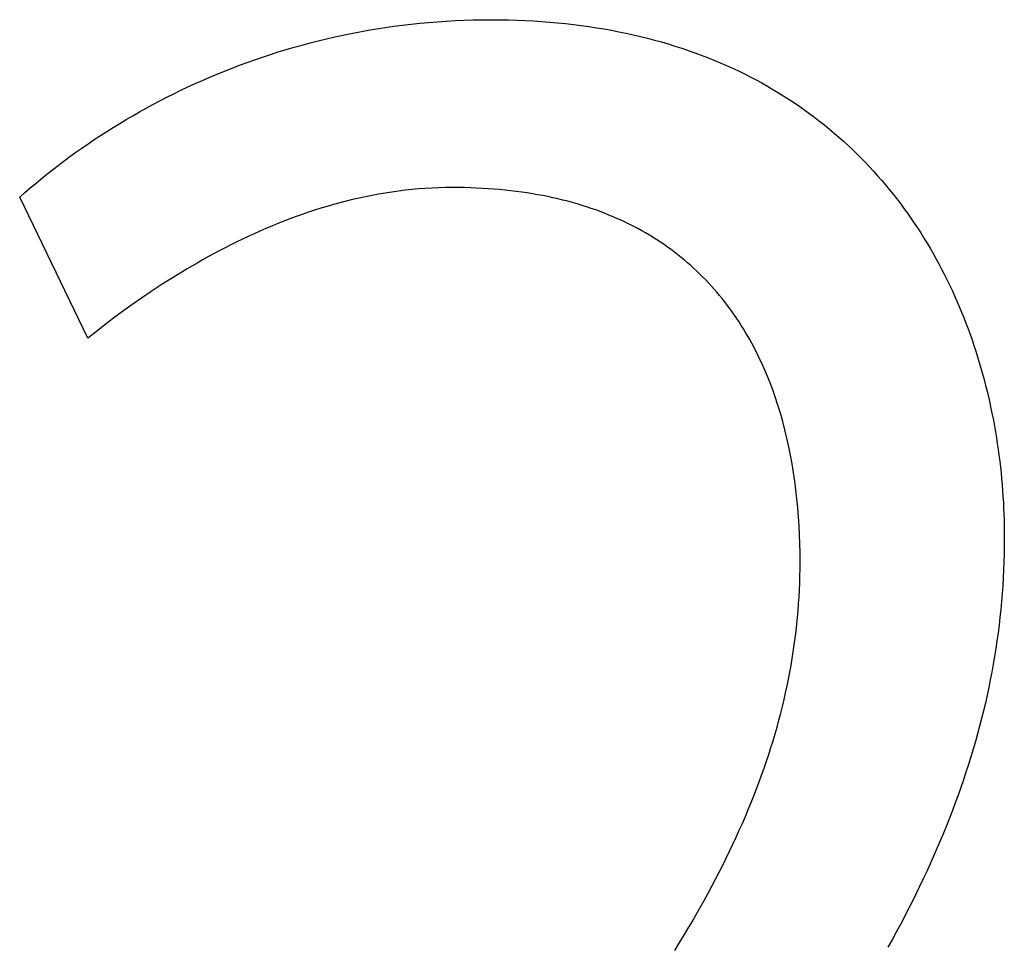
# Model space of a CAD drawing. Extents: x 20 to 2287, y 20 to 2136.
# Drawn here: x 22 to 61, y 2099 to 2136 of the extents above; entities that cross this region are included whole.
import ezdxf

# ---------------------------------------------------------------- set-up
doc = ezdxf.new("R2010")
doc.units = 0
doc.layers.get('0').update_dxf_attribs({"color": 3, "linetype": 'CONTINUOUS'})
doc.layers.add('CSLAYER3', color=3, linetype='CONTINUOUS')

# ---------------------------------------------------------------- blocks, each defined once
blk = doc.blocks.new('BLKF014')
at = {"layer": 'CSLAYER3', "color": 7, "linetype": 'CONTINUOUS'}
for p, q in [((35.823537, 2135.660542), (36.16184, 2135.717201)), ((36.16184, 2135.717201), (36.502134, 2135.769982)), ((36.502134, 2135.769982), (36.844398, 2135.818833)), ((36.844398, 2135.818833), (37.188609, 2135.863704)), ((37.188609, 2135.863704), (37.534744, 2135.904543)), ((37.534744, 2135.904543), (37.882783, 2135.9413)), ((37.882783, 2135.9413), (38.232702, 2135.973924)), ((38.232702, 2135.973924), (38.584479, 2136.002363)), ((38.584479, 2136.002363), (38.938093, 2136.026567)), ((38.938093, 2136.026567), (39.293521, 2136.046485)), ((39.293521, 2136.046485), (39.65074, 2136.062065)), ((39.65074, 2136.062065), (40.00973, 2136.073257)), ((40.00973, 2136.073257), (40.370467, 2136.08001)), ((40.370467, 2136.08001), (40.732929, 2136.082272)), ((40.732929, 2136.082272), (41.074189, 2136.080326)), ((41.074189, 2136.080326), (41.41223, 2136.07451)), ((41.41223, 2136.07451), (41.747058, 2136.064856)), ((41.747058, 2136.064856), (42.078684, 2136.051396)), ((42.078684, 2136.051396), (42.407116, 2136.034163)), ((42.407116, 2136.034163), (42.732362, 2136.01319)), ((42.732362, 2136.01319), (43.054431, 2135.988509)), ((43.054431, 2135.988509), (43.373331, 2135.960152)), ((43.373331, 2135.960152), (43.689071, 2135.928152)), ((43.689071, 2135.928152), (44.00166, 2135.89254)), ((44.00166, 2135.89254), (44.311107, 2135.853351)), ((44.311107, 2135.853351), (44.617419, 2135.810615)), ((44.617419, 2135.810615), (44.920606, 2135.764366)), ((44.920606, 2135.764366), (45.220676, 2135.714636)), ((45.220676, 2135.714636), (45.517637, 2135.661457)), ((33.836782, 2135.242), (34.16267, 2135.320858)), ((34.16267, 2135.320858), (34.490683, 2135.396143)), ((34.490683, 2135.396143), (34.820799, 2135.467806)), ((34.820799, 2135.467806), (35.152994, 2135.535794)), ((35.152994, 2135.535794), (35.487248, 2135.600056)), ((35.487248, 2135.600056), (35.823537, 2135.660542)), ((45.517637, 2135.661457), (45.811499, 2135.604861)), ((45.811499, 2135.604861), (46.10227, 2135.544882)), ((46.10227, 2135.544882), (46.389958, 2135.481552)), ((46.389958, 2135.481552), (46.674572, 2135.414902)), ((46.674572, 2135.414902), (46.956121, 2135.344966)), ((46.956121, 2135.344966), (47.234613, 2135.271776)), ((32.554916, 2134.891865), (32.872085, 2134.984502)), ((32.872085, 2134.984502), (33.191467, 2135.073771)), ((33.191467, 2135.073771), (33.51304, 2135.159621)), ((33.51304, 2135.159621), (33.836782, 2135.242)), ((47.234613, 2135.271776), (47.510056, 2135.195364)), ((47.510056, 2135.195364), (47.78246, 2135.115763)), ((47.78246, 2135.115763), (48.051833, 2135.033005)), ((48.051833, 2135.033005), (48.318184, 2134.947122)), ((48.318184, 2134.947122), (48.581521, 2134.858148)), ((31.308816, 2134.488652), (31.61691, 2134.594253)), ((31.61691, 2134.594253), (31.927306, 2134.696689)), ((31.927306, 2134.696689), (32.239982, 2134.79591)), ((32.239982, 2134.79591), (32.554916, 2134.891865)), ((48.581521, 2134.858148), (48.841853, 2134.766114)), ((48.841853, 2134.766114), (49.099188, 2134.671053)), ((49.099188, 2134.671053), (49.353535, 2134.572997)), ((49.353535, 2134.572997), (49.604902, 2134.471979)), ((30.0999, 2134.035627), (30.398565, 2134.153375)), ((30.398565, 2134.153375), (30.699621, 2134.268162)), ((30.699621, 2134.268162), (31.003045, 2134.379939)), ((31.003045, 2134.379939), (31.308816, 2134.488652)), ((49.604902, 2134.471979), (49.853299, 2134.368032)), ((49.853299, 2134.368032), (50.098733, 2134.261186)), ((50.098733, 2134.261186), (50.341214, 2134.151476)), ((50.341214, 2134.151476), (50.58075, 2134.038934)), ((29.21847, 2133.665131), (29.50983, 2133.791454)), ((29.50983, 2133.791454), (29.803648, 2133.91497)), ((29.803648, 2133.91497), (30.0999, 2134.035627)), ((50.58075, 2134.038934), (50.817349, 2133.923591)), ((50.817349, 2133.923591), (51.05102, 2133.80548)), ((51.05102, 2133.80548), (51.281772, 2133.684635)), ((28.359353, 2133.269829), (28.643209, 2133.404267)), ((28.643209, 2133.404267), (28.929589, 2133.536052)), ((28.929589, 2133.536052), (29.21847, 2133.665131)), ((51.281772, 2133.684635), (51.509614, 2133.561086)), ((51.509614, 2133.561086), (51.734553, 2133.434867)), ((51.734553, 2133.434867), (51.956599, 2133.30601)), ((27.523148, 2132.851096), (27.799301, 2132.993192)), ((27.799301, 2132.993192), (28.078043, 2133.132786)), ((28.078043, 2133.132786), (28.359353, 2133.269829)), ((51.956599, 2133.30601), (52.175759, 2133.174548)), ((52.175759, 2133.174548), (52.392044, 2133.040513)), ((52.392044, 2133.040513), (52.60546, 2132.903937)), ((26.978703, 2132.559605), (27.249608, 2132.70655)), ((27.249608, 2132.70655), (27.523148, 2132.851096)), ((52.60546, 2132.903937), (52.816018, 2132.764852)), ((52.816018, 2132.764852), (53.023725, 2132.623292)), ((53.023725, 2132.623292), (53.22859, 2132.479289)), ((26.182015, 2132.104883), (26.444884, 2132.25872)), ((26.444884, 2132.25872), (26.710454, 2132.410311)), ((26.710454, 2132.410311), (26.978703, 2132.559605)), ((53.22859, 2132.479289), (53.430622, 2132.332874)), ((53.430622, 2132.332874), (53.629828, 2132.184081)), ((53.629828, 2132.184081), (53.826219, 2132.032942)), ((25.409836, 2131.630403), (25.664469, 2131.790673)), ((25.664469, 2131.790673), (25.92187, 2131.94885)), ((25.92187, 2131.94885), (26.182015, 2132.104883)), ((53.826219, 2132.032942), (54.019802, 2131.87949)), ((54.019802, 2131.87949), (54.210586, 2131.723756)), ((24.908961, 2131.303787), (25.157993, 2131.468091)), ((25.157993, 2131.468091), (25.409836, 2131.630403)), ((54.210586, 2131.723756), (54.39858, 2131.565773)), ((54.39858, 2131.565773), (54.583792, 2131.405574)), ((54.583792, 2131.405574), (54.766231, 2131.243191)), ((24.419423, 2130.969409), (24.662764, 2131.137543)), ((24.662764, 2131.137543), (24.908961, 2131.303787)), ((54.766231, 2131.243191), (54.945905, 2131.078657)), ((54.945905, 2131.078657), (55.122823, 2130.912004)), ((23.706759, 2130.454184), (23.941398, 2130.627679)), ((23.941398, 2130.627679), (24.17896, 2130.799438)), ((24.17896, 2130.799438), (24.419423, 2130.969409)), ((55.122823, 2130.912004), (55.296993, 2130.743263)), ((55.296993, 2130.743263), (55.468425, 2130.572469)), ((23.246336, 2130.102188), (23.475064, 2130.279003)), ((23.475064, 2130.279003), (23.706759, 2130.454184)), ((55.468425, 2130.572469), (55.637126, 2130.399653)), ((55.637126, 2130.399653), (55.803106, 2130.224848)), ((55.803106, 2130.224848), (55.966373, 2130.048085)), ((22.797871, 2129.74386), (23.020598, 2129.92379)), ((23.020598, 2129.92379), (23.246336, 2130.102188)), ((55.966373, 2130.048085), (56.126935, 2129.869399)), ((56.126935, 2129.869399), (56.284802, 2129.68882)), ((22.361541, 2129.379606), (22.578178, 2129.562448)), ((22.578178, 2129.562448), (22.797871, 2129.74386)), ((56.284802, 2129.68882), (56.439981, 2129.506381)), ((56.439981, 2129.506381), (56.592481, 2129.322116)), ((21.937522, 2129.009835), (22.147981, 2129.195385)), ((22.147981, 2129.195385), (22.361541, 2129.379606)), ((35.722078, 2129.031721), (35.463517, 2128.975978)), ((35.981836, 2129.083848), (35.722078, 2129.031721)), ((36.242765, 2129.132276), (35.981836, 2129.083848)), ((36.504838, 2129.176923), (36.242765, 2129.132276)), ((36.768028, 2129.217708), (36.504838, 2129.176923)), ((37.032309, 2129.254548), (36.768028, 2129.217708)), ((37.297655, 2129.287361), (37.032309, 2129.254548)), ((37.564038, 2129.316065), (37.297655, 2129.287361)), ((37.831432, 2129.340578), (37.564038, 2129.316065)), ((38.09981, 2129.360818), (37.831432, 2129.340578)), ((38.369147, 2129.376703), (38.09981, 2129.360818)), ((38.639414, 2129.388152), (38.369147, 2129.376703)), ((38.910586, 2129.395081), (38.639414, 2129.388152)), ((39.182636, 2129.397409), (38.910586, 2129.395081)), ((39.42658, 2129.396099), (39.182636, 2129.397409)), ((39.667944, 2129.392183), (39.42658, 2129.396099)), ((39.906739, 2129.385679), (39.667944, 2129.392183)), ((40.142976, 2129.376606), (39.906739, 2129.385679)), ((40.376665, 2129.364983), (40.142976, 2129.376606)), ((40.607817, 2129.350829), (40.376665, 2129.364983)), ((40.836442, 2129.334162), (40.607817, 2129.350829)), ((41.062551, 2129.315002), (40.836442, 2129.334162)), ((41.286153, 2129.293368), (41.062551, 2129.315002)), ((41.507261, 2129.269277), (41.286153, 2129.293368)), ((41.725884, 2129.24275), (41.507261, 2129.269277)), ((41.942033, 2129.213804), (41.725884, 2129.24275)), ((42.155718, 2129.182459), (41.942033, 2129.213804)), ((42.36695, 2129.148734), (42.155718, 2129.182459)), ((42.57574, 2129.112647), (42.36695, 2129.148734)), ((42.782098, 2129.074217), (42.57574, 2129.112647)), ((42.986034, 2129.033464), (42.782098, 2129.074217)), ((43.187559, 2128.990405), (42.986034, 2129.033464)), ((56.592481, 2129.322116), (56.742311, 2129.136055)), ((56.742311, 2129.136055), (56.88948, 2128.948232)), ((24.65019, 2123.390712), (21.937522, 2129.009835)), ((34.189605, 2128.645882), (33.938787, 2128.570162)), ((34.44178, 2128.718478), (34.189605, 2128.645882)), ((34.695285, 2128.787868), (34.44178, 2128.718478)), ((34.950094, 2128.853969), (34.695285, 2128.787868)), ((35.20618, 2128.9167), (34.950094, 2128.853969)), ((35.463517, 2128.975978), (35.20618, 2128.9167)), ((43.386684, 2128.94506), (43.187559, 2128.990405)), ((43.583418, 2128.897448), (43.386684, 2128.94506)), ((43.777774, 2128.847588), (43.583418, 2128.897448)), ((43.969761, 2128.795497), (43.777774, 2128.847588)), ((44.159389, 2128.741196), (43.969761, 2128.795497)), ((44.34667, 2128.684703), (44.159389, 2128.741196)), ((44.531613, 2128.626037), (44.34667, 2128.684703)), ((56.88948, 2128.948232), (57.033996, 2128.75868)), ((57.033996, 2128.75868), (57.175868, 2128.56743)), ((33.194741, 2128.325075), (32.949617, 2128.237677)), ((33.441328, 2128.409676), (33.194741, 2128.325075)), ((33.689352, 2128.491399), (33.441328, 2128.409676)), ((33.938787, 2128.570162), (33.689352, 2128.491399)), ((44.71423, 2128.565217), (44.531613, 2128.626037)), ((44.89453, 2128.502261), (44.71423, 2128.565217)), ((45.072525, 2128.437189), (44.89453, 2128.502261)), ((45.248225, 2128.370019), (45.072525, 2128.437189)), ((45.421641, 2128.30077), (45.248225, 2128.370019)), ((45.592782, 2128.229461), (45.421641, 2128.30077)), ((57.175868, 2128.56743), (57.315103, 2128.374515)), ((57.315103, 2128.374515), (57.451712, 2128.179967)), ((31.984288, 2127.861766), (31.74688, 2127.761618)), ((32.223292, 2127.959528), (31.984288, 2127.861766)), ((32.463866, 2128.054822), (32.223292, 2127.959528)), ((32.705983, 2128.147566), (32.463866, 2128.054822)), ((32.949617, 2128.237677), (32.705983, 2128.147566)), ((45.76166, 2128.156111), (45.592782, 2128.229461)), ((45.928285, 2128.080739), (45.76166, 2128.156111)), ((46.092667, 2128.003363), (45.928285, 2128.080739)), ((46.254817, 2127.924002), (46.092667, 2128.003363)), ((46.414747, 2127.842676), (46.254817, 2127.924002)), ((57.451712, 2128.179967), (57.585702, 2127.983819)), ((57.585702, 2127.983819), (57.717082, 2127.786103)), ((31.276961, 2127.554492), (31.044502, 2127.447678)), ((31.511096, 2127.659166), (31.276961, 2127.554492)), ((31.74688, 2127.761618), (31.511096, 2127.659166)), ((46.572465, 2127.759403), (46.414747, 2127.842676)), ((46.727983, 2127.674202), (46.572465, 2127.759403)), ((46.881311, 2127.587091), (46.727983, 2127.674202)), ((47.03246, 2127.49809), (46.881311, 2127.587091)), ((47.181441, 2127.407218), (47.03246, 2127.49809)), ((57.717082, 2127.786103), (57.845861, 2127.586852)), ((57.845861, 2127.586852), (57.972047, 2127.386098)), ((30.357451, 2127.115218), (30.131965, 2127.000665)), ((30.584721, 2127.227959), (30.357451, 2127.115218)), ((30.813747, 2127.338807), (30.584721, 2127.227959)), ((31.044502, 2127.447678), (30.813747, 2127.338807)), ((47.328263, 2127.314493), (47.181441, 2127.407218)), ((47.472937, 2127.219934), (47.328263, 2127.314493)), ((47.615475, 2127.12356), (47.472937, 2127.219934)), ((47.755886, 2127.02539), (47.615475, 2127.12356)), ((57.972047, 2127.386098), (58.095649, 2127.183874)), ((58.095649, 2127.183874), (58.216675, 2126.980212)), ((29.686446, 2126.766452), (29.466467, 2126.646956)), ((29.908287, 2126.884383), (29.686446, 2126.766452)), ((30.131965, 2127.000665), (29.908287, 2126.884383)), ((47.894181, 2126.925443), (47.755886, 2127.02539)), ((48.03037, 2126.823737), (47.894181, 2126.925443)), ((48.164464, 2126.720292), (48.03037, 2126.823737)), ((48.296474, 2126.615126), (48.164464, 2126.720292)), ((58.216675, 2126.980212), (58.335135, 2126.775144)), ((58.335135, 2126.775144), (58.451036, 2126.568702)), ((29.032203, 2126.403596), (28.817972, 2126.279896)), ((29.248377, 2126.525977), (29.032203, 2126.403596)), ((29.466467, 2126.646956), (29.248377, 2126.525977)), ((48.42641, 2126.508258), (48.296474, 2126.615126)), ((48.554283, 2126.399707), (48.42641, 2126.508258)), ((48.680103, 2126.289491), (48.554283, 2126.399707)), ((48.80388, 2126.177631), (48.680103, 2126.289491)), ((58.451036, 2126.568702), (58.564387, 2126.360921)), ((58.564387, 2126.360921), (58.675197, 2126.15183)), ((28.395443, 2126.028865), (27.981004, 2125.77354)), ((28.60571, 2126.154958), (28.395443, 2126.028865)), ((28.817972, 2126.279896), (28.60571, 2126.154958)), ((48.925626, 2126.064144), (48.80388, 2126.177631)), ((49.045351, 2125.949049), (48.925626, 2126.064144)), ((49.163065, 2125.832365), (49.045351, 2125.949049)), ((58.675197, 2126.15183), (58.783474, 2125.941464)), ((58.783474, 2125.941464), (58.889227, 2125.729855)), ((27.574866, 2125.514579), (27.177244, 2125.252637)), ((27.981004, 2125.77354), (27.574866, 2125.514579)), ((49.278778, 2125.714112), (49.163065, 2125.832365)), ((49.392502, 2125.594307), (49.278778, 2125.714112)), ((49.504247, 2125.47297), (49.392502, 2125.594307)), ((58.889227, 2125.729855), (58.992465, 2125.517034)), ((58.992465, 2125.517034), (59.093196, 2125.303035)), ((27.177244, 2125.252637), (26.788349, 2124.98837)), ((49.614023, 2125.35012), (49.504247, 2125.47297)), ((49.721842, 2125.225775), (49.614023, 2125.35012)), ((49.827712, 2125.099954), (49.721842, 2125.225775)), ((59.093196, 2125.303035), (59.191429, 2125.08789)), ((26.408395, 2124.722435), (26.037595, 2124.455489)), ((26.788349, 2124.98837), (26.408395, 2124.722435)), ((49.931646, 2124.972677), (49.827712, 2125.099954)), ((50.033653, 2124.843961), (49.931646, 2124.972677)), ((50.133745, 2124.713827), (50.033653, 2124.843961)), ((59.191429, 2125.08789), (59.287172, 2124.871631)), ((59.287172, 2124.871631), (59.380434, 2124.654291)), ((26.037595, 2124.455489), (25.676162, 2124.188187)), ((50.231931, 2124.582292), (50.133745, 2124.713827)), ((50.328222, 2124.449375), (50.231931, 2124.582292)), ((50.422629, 2124.315096), (50.328222, 2124.449375)), ((59.380434, 2124.654291), (59.471223, 2124.435902)), ((59.471223, 2124.435902), (59.559549, 2124.216496)), ((25.676162, 2124.188187), (25.324308, 2123.921186)), ((50.515162, 2124.179473), (50.422629, 2124.315096)), ((50.605832, 2124.042525), (50.515162, 2124.179473)), ((50.694649, 2123.904271), (50.605832, 2124.042525)), ((59.559549, 2124.216496), (59.645419, 2123.996107)), ((59.645419, 2123.996107), (59.728843, 2123.774766)), ((24.982246, 2123.655142), (24.65019, 2123.390712)), ((25.324308, 2123.921186), (24.982246, 2123.655142)), ((50.781624, 2123.76473), (50.694649, 2123.904271)), ((50.866767, 2123.62392), (50.781624, 2123.76473)), ((50.950089, 2123.481861), (50.866767, 2123.62392)), ((59.728843, 2123.774766), (59.809829, 2123.552505)), ((59.809829, 2123.552505), (59.888385, 2123.329358)), ((51.031601, 2123.338571), (50.950089, 2123.481861)), ((51.111312, 2123.19407), (51.031601, 2123.338571)), ((51.189234, 2123.048375), (51.111312, 2123.19407)), ((59.888385, 2123.329358), (59.96452, 2123.105357)), ((51.265377, 2122.901506), (51.189234, 2123.048375)), ((51.339752, 2122.753482), (51.265377, 2122.901506)), ((51.412369, 2122.604321), (51.339752, 2122.753482)), ((59.96452, 2123.105357), (60.038243, 2122.880534)), ((60.038243, 2122.880534), (60.109562, 2122.654922)), ((51.483238, 2122.454043), (51.412369, 2122.604321)), ((51.55237, 2122.302666), (51.483238, 2122.454043)), ((60.109562, 2122.654922), (60.178486, 2122.428552)), ((60.178486, 2122.428552), (60.245024, 2122.201458)), ((51.685466, 2121.996691), (51.55237, 2122.302666)), ((51.811742, 2121.686547), (51.685466, 2121.996691)), ((60.245024, 2122.201458), (60.309183, 2121.973672)), ((60.309183, 2121.973672), (60.370973, 2121.745226)), ((51.93128, 2121.372386), (51.811742, 2121.686547)), ((60.370973, 2121.745226), (60.430403, 2121.516153)), ((52.044166, 2121.054357), (51.93128, 2121.372386)), ((60.430403, 2121.516153), (60.48748, 2121.286485)), ((60.48748, 2121.286485), (60.542214, 2121.056254)), ((52.150484, 2120.732611), (52.044166, 2121.054357)), ((60.542214, 2121.056254), (60.594613, 2120.825494)), ((60.594613, 2120.825494), (60.644685, 2120.594236)), ((52.250317, 2120.4073), (52.150484, 2120.732611)), ((52.343751, 2120.078573), (52.250317, 2120.4073)), ((60.644685, 2120.594236), (60.692439, 2120.362513)), ((52.43087, 2119.746583), (52.343751, 2120.078573)), ((60.692439, 2120.362513), (60.737885, 2120.130357)), ((60.737885, 2120.130357), (60.78103, 2119.897802)), ((52.511757, 2119.411479), (52.43087, 2119.746583)), ((60.78103, 2119.897802), (60.821882, 2119.664878)), ((60.821882, 2119.664878), (60.860452, 2119.431619)), ((52.586497, 2119.073413), (52.511757, 2119.411479)), ((60.860452, 2119.431619), (60.896746, 2119.198056)), ((52.655175, 2118.732535), (52.586497, 2119.073413)), ((60.896746, 2119.198056), (60.930774, 2118.964224)), ((60.930774, 2118.964224), (60.962545, 2118.730153)), ((52.717874, 2118.388995), (52.655175, 2118.732535)), ((60.962545, 2118.730153), (60.992066, 2118.495876)), ((60.992066, 2118.495876), (61.019347, 2118.261427)), ((52.774679, 2118.042946), (52.717874, 2118.388995)), ((61.019347, 2118.261427), (61.044397, 2118.026836)), ((52.825674, 2117.694537), (52.774679, 2118.042946)), ((52.870944, 2117.343919), (52.825674, 2117.694537)), ((61.044397, 2118.026836), (61.067223, 2117.792137)), ((61.067223, 2117.792137), (61.087834, 2117.557363)), ((52.910572, 2116.991244), (52.870944, 2117.343919)), ((61.087834, 2117.557363), (61.106239, 2117.322544)), ((61.106239, 2117.322544), (61.122447, 2117.087715)), ((52.944643, 2116.636662), (52.910572, 2116.991244)), ((61.122447, 2117.087715), (61.136465, 2116.852907)), ((52.973241, 2116.280323), (52.944643, 2116.636662)), ((61.136465, 2116.852907), (61.148304, 2116.618152)), ((61.148304, 2116.618152), (61.157971, 2116.383484)), ((52.996451, 2115.922378), (52.973241, 2116.280323)), ((61.157971, 2116.383484), (61.165474, 2116.148935)), ((61.165474, 2116.148935), (61.170823, 2115.914536)), ((53.014356, 2115.562979), (52.996451, 2115.922378)), ((61.170823, 2115.914536), (61.174026, 2115.680321)), ((53.027041, 2115.202276), (53.014356, 2115.562979)), ((61.175092, 2115.446322), (61.173338, 2115.126524)), ((61.174026, 2115.680321), (61.175092, 2115.446322)), ((53.03459, 2114.84042), (53.027041, 2115.202276)), ((61.173338, 2115.126524), (61.168083, 2114.807456)), ((53.037088, 2114.477561), (53.03459, 2114.84042)), ((61.168083, 2114.807456), (61.15934, 2114.489101)), ((53.030702, 2113.924401), (53.035491, 2114.200762)), ((53.035491, 2114.200762), (53.037088, 2114.477561)), ((61.147119, 2114.171443), (61.131434, 2113.854468)), ((61.15934, 2114.489101), (61.147119, 2114.171443)), ((53.022721, 2113.648454), (53.030702, 2113.924401)), ((61.131434, 2113.854468), (61.112296, 2113.538159)), ((52.997184, 2113.097712), (53.011548, 2113.372899)), ((53.011548, 2113.372899), (53.022721, 2113.648454)), ((61.112296, 2113.538159), (61.089717, 2113.2225)), ((52.97963, 2112.82287), (52.997184, 2113.097712)), ((61.089717, 2113.2225), (61.063709, 2112.907475)), ((52.958886, 2112.54835), (52.97963, 2112.82287)), ((61.034284, 2112.59307), (61.001453, 2112.279267)), ((61.063709, 2112.907475), (61.034284, 2112.59307)), ((52.907831, 2112.000181), (52.934953, 2112.274128)), ((52.934953, 2112.274128), (52.958886, 2112.54835)), ((61.001453, 2112.279267), (60.96523, 2111.966051)), ((52.877521, 2111.726486), (52.907831, 2112.000181)), ((60.96523, 2111.966051), (60.925624, 2111.653407)), ((52.807338, 2111.179758), (52.844023, 2111.453019)), ((52.844023, 2111.453019), (52.877521, 2111.726486)), ((60.925624, 2111.653407), (60.88265, 2111.341318)), ((52.767466, 2110.906678), (52.807338, 2111.179758)), ((60.836318, 2111.029769), (60.78664, 2110.718744)), ((60.88265, 2111.341318), (60.836318, 2111.029769)), ((52.678166, 2110.360971), (52.724409, 2110.633757)), ((52.724409, 2110.633757), (52.767466, 2110.906678)), ((60.78664, 2110.718744), (60.733628, 2110.408227)), ((52.628738, 2110.088297), (52.678166, 2110.360971)), ((60.733628, 2110.408227), (60.677295, 2110.098202)), ((52.52033, 2109.543193), (52.576126, 2109.815712)), ((52.576126, 2109.815712), (52.628738, 2110.088297)), ((60.677295, 2110.098202), (60.617652, 2109.788654)), ((52.461351, 2109.270716), (52.52033, 2109.543193)), ((60.55471, 2109.479566), (60.488483, 2109.170924)), ((60.617652, 2109.788654), (60.55471, 2109.479566)), ((52.39919, 2108.998257), (52.461351, 2109.270716)), ((60.488483, 2109.170924), (60.418982, 2108.86271)), ((52.265321, 2108.453304), (52.333846, 2108.725795)), ((52.333846, 2108.725795), (52.39919, 2108.998257)), ((60.418982, 2108.86271), (60.346218, 2108.55491)), ((52.193614, 2108.180763), (52.265321, 2108.453304)), ((60.270204, 2108.247507), (60.190952, 2107.940486)), ((60.346218, 2108.55491), (60.270204, 2108.247507)), ((52.040661, 2107.635435), (52.118728, 2107.908148)), ((52.118728, 2107.908148), (52.193614, 2108.180763)), ((60.190952, 2107.940486), (60.108474, 2107.633831)), ((51.959415, 2107.362601), (52.040661, 2107.635435)), ((60.108474, 2107.633831), (60.02278, 2107.327527)), ((51.787388, 2106.816477), (51.87499, 2107.089623)), ((51.87499, 2107.089623), (51.959415, 2107.362601)), ((60.02278, 2107.327527), (59.933885, 2107.021556)), ((51.696607, 2106.543142), (51.787388, 2106.816477)), ((59.841798, 2106.715904), (59.746533, 2106.410555)), ((59.933885, 2107.021556), (59.841798, 2106.715904)), ((51.602649, 2106.269592), (51.696607, 2106.543142)), ((59.746533, 2106.410555), (59.648101, 2106.105492)), ((51.405205, 2105.721757), (51.505515, 2105.995805)), ((51.505515, 2105.995805), (51.602649, 2106.269592)), ((59.648101, 2106.105492), (59.546514, 2105.800701)), ((51.30172, 2105.447426), (51.405205, 2105.721757)), ((59.441784, 2105.496165), (59.333923, 2105.191869)), ((59.546514, 2105.800701), (59.441784, 2105.496165)), ((51.085224, 2104.897818), (51.195059, 2105.172787)), ((51.195059, 2105.172787), (51.30172, 2105.447426)), ((59.333923, 2105.191869), (59.222943, 2104.887796)), ((50.972216, 2104.622496), (51.085224, 2104.897818)), ((59.222943, 2104.887796), (59.108855, 2104.583931)), ((50.73668, 2104.070697), (50.856034, 2104.346796)), ((50.856034, 2104.346796), (50.972216, 2104.622496)), ((59.108855, 2104.583931), (58.991672, 2104.280259)), ((50.614153, 2103.794174), (50.73668, 2104.070697)), ((58.871406, 2103.976762), (58.748068, 2103.673426)), ((58.991672, 2104.280259), (58.871406, 2103.976762)), ((50.488455, 2103.517204), (50.614153, 2103.794174)), ((58.748068, 2103.673426), (58.621671, 2103.370235)), ((50.227547, 2102.961831), (50.359586, 2103.239764)), ((50.359586, 2103.239764), (50.488455, 2103.517204)), ((58.621671, 2103.370235), (58.492226, 2103.067173)), ((50.092337, 2102.683381), (50.227547, 2102.961831)), ((58.359746, 2102.764224), (58.224241, 2102.461372)), ((58.492226, 2103.067173), (58.359746, 2102.764224)), ((49.812411, 2102.124838), (49.953958, 2102.404391)), ((49.953958, 2102.404391), (50.092337, 2102.683381)), ((58.224241, 2102.461372), (58.085725, 2102.158602)), ((49.667695, 2101.844698), (49.812411, 2102.124838)), ((58.085725, 2102.158602), (57.944208, 2101.855898)), ((49.519812, 2101.563949), (49.667695, 2101.844698)), ((57.944208, 2101.855898), (57.799704, 2101.553243)), ((49.214544, 2101.000528), (49.368761, 2101.282567)), ((49.368761, 2101.282567), (49.519812, 2101.563949)), ((57.652224, 2101.250623), (57.501779, 2100.94802)), ((57.799704, 2101.553243), (57.652224, 2101.250623)), ((49.057161, 2100.71781), (49.214544, 2101.000528)), ((57.501779, 2100.94802), (57.348382, 2100.645421)), ((48.7329, 2100.150241), (48.896613, 2100.434388)), ((48.896613, 2100.434388), (49.057161, 2100.71781)), ((57.348382, 2100.645421), (57.192044, 2100.342808)), ((48.566022, 2099.865344), (48.7329, 2100.150241)), ((57.032779, 2100.040166), (56.870596, 2099.737479)), ((57.192044, 2100.342808), (57.032779, 2100.040166)), ((48.39598, 2099.579675), (48.566022, 2099.865344)), ((56.870596, 2099.737479), (56.705509, 2099.434732)), ((48.046408, 2099.005924), (48.222776, 2099.293209)), ((48.222776, 2099.293209), (48.39598, 2099.579675)), ((56.705509, 2099.434732), (56.537529, 2099.131908))]:
    blk.add_line(p, q, dxfattribs=at)
at = {"layer": 'CSLAYER3', "color": 3, "linetype": 'CONTINUOUS'}
for p, q in [((35.823537, 2135.660542), (36.16184, 2135.717201)), ((36.16184, 2135.717201), (36.502134, 2135.769982)), ((36.502134, 2135.769982), (36.844398, 2135.818833)), ((36.844398, 2135.818833), (37.188609, 2135.863704)), ((37.188609, 2135.863704), (37.534744, 2135.904543)), ((37.534744, 2135.904543), (37.882783, 2135.9413)), ((37.882783, 2135.9413), (38.232702, 2135.973924)), ((38.232702, 2135.973924), (38.584479, 2136.002363)), ((38.584479, 2136.002363), (38.938093, 2136.026567)), ((38.938093, 2136.026567), (39.293521, 2136.046485)), ((39.293521, 2136.046485), (39.65074, 2136.062065)), ((39.65074, 2136.062065), (40.00973, 2136.073257)), ((40.00973, 2136.073257), (40.370467, 2136.08001)), ((40.370467, 2136.08001), (40.732929, 2136.082272)), ((40.732929, 2136.082272), (41.074189, 2136.080326)), ((41.074189, 2136.080326), (41.41223, 2136.07451)), ((41.41223, 2136.07451), (41.747058, 2136.064856)), ((41.747058, 2136.064856), (42.078684, 2136.051396)), ((42.078684, 2136.051396), (42.407116, 2136.034163)), ((42.407116, 2136.034163), (42.732362, 2136.01319)), ((42.732362, 2136.01319), (43.054431, 2135.988509)), ((43.054431, 2135.988509), (43.373331, 2135.960152)), ((43.373331, 2135.960152), (43.689071, 2135.928152)), ((43.689071, 2135.928152), (44.00166, 2135.89254)), ((44.00166, 2135.89254), (44.311107, 2135.853351)), ((44.311107, 2135.853351), (44.617419, 2135.810615)), ((44.617419, 2135.810615), (44.920606, 2135.764366)), ((44.920606, 2135.764366), (45.220676, 2135.714636)), ((45.220676, 2135.714636), (45.517637, 2135.661457)), ((33.836782, 2135.242), (34.16267, 2135.320858)), ((34.16267, 2135.320858), (34.490683, 2135.396143)), ((34.490683, 2135.396143), (34.820799, 2135.467806)), ((34.820799, 2135.467806), (35.152994, 2135.535794)), ((35.152994, 2135.535794), (35.487248, 2135.600056)), ((35.487248, 2135.600056), (35.823537, 2135.660542)), ((45.517637, 2135.661457), (45.811499, 2135.604861)), ((45.811499, 2135.604861), (46.10227, 2135.544882)), ((46.10227, 2135.544882), (46.389958, 2135.481552)), ((46.389958, 2135.481552), (46.674572, 2135.414902)), ((46.674572, 2135.414902), (46.956121, 2135.344966)), ((46.956121, 2135.344966), (47.234613, 2135.271776)), ((32.554916, 2134.891865), (32.872085, 2134.984502)), ((32.872085, 2134.984502), (33.191467, 2135.073771)), ((33.191467, 2135.073771), (33.51304, 2135.159621)), ((33.51304, 2135.159621), (33.836782, 2135.242)), ((47.234613, 2135.271776), (47.510056, 2135.195364)), ((47.510056, 2135.195364), (47.78246, 2135.115763)), ((47.78246, 2135.115763), (48.051833, 2135.033005)), ((48.051833, 2135.033005), (48.318184, 2134.947122)), ((48.318184, 2134.947122), (48.581521, 2134.858148)), ((31.308816, 2134.488652), (31.61691, 2134.594253)), ((31.61691, 2134.594253), (31.927306, 2134.696689)), ((31.927306, 2134.696689), (32.239982, 2134.79591)), ((32.239982, 2134.79591), (32.554916, 2134.891865)), ((48.581521, 2134.858148), (48.841853, 2134.766114)), ((48.841853, 2134.766114), (49.099188, 2134.671053)), ((49.099188, 2134.671053), (49.353535, 2134.572997)), ((49.353535, 2134.572997), (49.604902, 2134.471979)), ((30.0999, 2134.035627), (30.398565, 2134.153375)), ((30.398565, 2134.153375), (30.699621, 2134.268162)), ((30.699621, 2134.268162), (31.003045, 2134.379939)), ((31.003045, 2134.379939), (31.308816, 2134.488652)), ((49.604902, 2134.471979), (49.853299, 2134.368032)), ((49.853299, 2134.368032), (50.098733, 2134.261186)), ((50.098733, 2134.261186), (50.341214, 2134.151476)), ((50.341214, 2134.151476), (50.58075, 2134.038934)), ((29.21847, 2133.665131), (29.50983, 2133.791454)), ((29.50983, 2133.791454), (29.803648, 2133.91497)), ((29.803648, 2133.91497), (30.0999, 2134.035627)), ((50.58075, 2134.038934), (50.817349, 2133.923591)), ((50.817349, 2133.923591), (51.05102, 2133.80548)), ((51.05102, 2133.80548), (51.281772, 2133.684635)), ((28.359353, 2133.269829), (28.643209, 2133.404267)), ((28.643209, 2133.404267), (28.929589, 2133.536052)), ((28.929589, 2133.536052), (29.21847, 2133.665131)), ((51.281772, 2133.684635), (51.509614, 2133.561086)), ((51.509614, 2133.561086), (51.734553, 2133.434867)), ((51.734553, 2133.434867), (51.956599, 2133.30601)), ((27.523148, 2132.851096), (27.799301, 2132.993192)), ((27.799301, 2132.993192), (28.078043, 2133.132786)), ((28.078043, 2133.132786), (28.359353, 2133.269829)), ((51.956599, 2133.30601), (52.175759, 2133.174548)), ((52.175759, 2133.174548), (52.392044, 2133.040513)), ((52.392044, 2133.040513), (52.60546, 2132.903937)), ((26.978703, 2132.559605), (27.249608, 2132.70655)), ((27.249608, 2132.70655), (27.523148, 2132.851096)), ((52.60546, 2132.903937), (52.816018, 2132.764852)), ((52.816018, 2132.764852), (53.023725, 2132.623292)), ((53.023725, 2132.623292), (53.22859, 2132.479289)), ((26.182015, 2132.104883), (26.444884, 2132.25872)), ((26.444884, 2132.25872), (26.710454, 2132.410311)), ((26.710454, 2132.410311), (26.978703, 2132.559605)), ((53.22859, 2132.479289), (53.430622, 2132.332874)), ((53.430622, 2132.332874), (53.629828, 2132.184081)), ((53.629828, 2132.184081), (53.826219, 2132.032942)), ((25.409836, 2131.630403), (25.664469, 2131.790673)), ((25.664469, 2131.790673), (25.92187, 2131.94885)), ((25.92187, 2131.94885), (26.182015, 2132.104883)), ((53.826219, 2132.032942), (54.019802, 2131.87949)), ((54.019802, 2131.87949), (54.210586, 2131.723756)), ((24.908961, 2131.303787), (25.157993, 2131.468091)), ((25.157993, 2131.468091), (25.409836, 2131.630403)), ((54.210586, 2131.723756), (54.39858, 2131.565773)), ((54.39858, 2131.565773), (54.583792, 2131.405574)), ((54.583792, 2131.405574), (54.766231, 2131.243191)), ((24.419423, 2130.969409), (24.662764, 2131.137543)), ((24.662764, 2131.137543), (24.908961, 2131.303787)), ((54.766231, 2131.243191), (54.945905, 2131.078657)), ((54.945905, 2131.078657), (55.122823, 2130.912004)), ((23.706759, 2130.454184), (23.941398, 2130.627679)), ((23.941398, 2130.627679), (24.17896, 2130.799438)), ((24.17896, 2130.799438), (24.419423, 2130.969409)), ((55.122823, 2130.912004), (55.296993, 2130.743263)), ((55.296993, 2130.743263), (55.468425, 2130.572469)), ((23.246336, 2130.102188), (23.475064, 2130.279003)), ((23.475064, 2130.279003), (23.706759, 2130.454184)), ((55.468425, 2130.572469), (55.637126, 2130.399653)), ((55.637126, 2130.399653), (55.803106, 2130.224848)), ((55.803106, 2130.224848), (55.966373, 2130.048085)), ((22.797871, 2129.74386), (23.020598, 2129.92379)), ((23.020598, 2129.92379), (23.246336, 2130.102188)), ((55.966373, 2130.048085), (56.126935, 2129.869399)), ((56.126935, 2129.869399), (56.284802, 2129.68882)), ((22.361541, 2129.379606), (22.578178, 2129.562448)), ((22.578178, 2129.562448), (22.797871, 2129.74386)), ((56.284802, 2129.68882), (56.439981, 2129.506381)), ((56.439981, 2129.506381), (56.592481, 2129.322116)), ((21.937522, 2129.009835), (22.147981, 2129.195385)), ((22.147981, 2129.195385), (22.361541, 2129.379606)), ((35.722078, 2129.031721), (35.463517, 2128.975978)), ((35.981836, 2129.083848), (35.722078, 2129.031721)), ((36.242765, 2129.132276), (35.981836, 2129.083848)), ((36.504838, 2129.176923), (36.242765, 2129.132276)), ((36.768028, 2129.217708), (36.504838, 2129.176923)), ((37.032309, 2129.254548), (36.768028, 2129.217708)), ((37.297655, 2129.287361), (37.032309, 2129.254548)), ((37.564038, 2129.316065), (37.297655, 2129.287361)), ((37.831432, 2129.340578), (37.564038, 2129.316065)), ((38.09981, 2129.360818), (37.831432, 2129.340578)), ((38.369147, 2129.376703), (38.09981, 2129.360818)), ((38.639414, 2129.388152), (38.369147, 2129.376703)), ((38.910586, 2129.395081), (38.639414, 2129.388152)), ((39.182636, 2129.397409), (38.910586, 2129.395081)), ((39.42658, 2129.396099), (39.182636, 2129.397409)), ((39.667944, 2129.392183), (39.42658, 2129.396099)), ((39.906739, 2129.385679), (39.667944, 2129.392183)), ((40.142976, 2129.376606), (39.906739, 2129.385679)), ((40.376665, 2129.364983), (40.142976, 2129.376606)), ((40.607817, 2129.350829), (40.376665, 2129.364983)), ((40.836442, 2129.334162), (40.607817, 2129.350829)), ((41.062551, 2129.315002), (40.836442, 2129.334162)), ((41.286153, 2129.293368), (41.062551, 2129.315002)), ((41.507261, 2129.269277), (41.286153, 2129.293368)), ((41.725884, 2129.24275), (41.507261, 2129.269277)), ((41.942033, 2129.213804), (41.725884, 2129.24275)), ((42.155718, 2129.182459), (41.942033, 2129.213804)), ((42.36695, 2129.148734), (42.155718, 2129.182459)), ((42.57574, 2129.112647), (42.36695, 2129.148734)), ((42.782098, 2129.074217), (42.57574, 2129.112647)), ((42.986034, 2129.033464), (42.782098, 2129.074217)), ((43.187559, 2128.990405), (42.986034, 2129.033464)), ((56.592481, 2129.322116), (56.742311, 2129.136055)), ((56.742311, 2129.136055), (56.88948, 2128.948232)), ((24.65019, 2123.390712), (21.937522, 2129.009835)), ((34.189605, 2128.645882), (33.938787, 2128.570162)), ((34.44178, 2128.718478), (34.189605, 2128.645882)), ((34.695285, 2128.787868), (34.44178, 2128.718478)), ((34.950094, 2128.853969), (34.695285, 2128.787868)), ((35.20618, 2128.9167), (34.950094, 2128.853969)), ((35.463517, 2128.975978), (35.20618, 2128.9167)), ((43.386684, 2128.94506), (43.187559, 2128.990405)), ((43.583418, 2128.897448), (43.386684, 2128.94506)), ((43.777774, 2128.847588), (43.583418, 2128.897448)), ((43.969761, 2128.795497), (43.777774, 2128.847588)), ((44.159389, 2128.741196), (43.969761, 2128.795497)), ((44.34667, 2128.684703), (44.159389, 2128.741196)), ((44.531613, 2128.626037), (44.34667, 2128.684703)), ((56.88948, 2128.948232), (57.033996, 2128.75868)), ((57.033996, 2128.75868), (57.175868, 2128.56743)), ((33.194741, 2128.325075), (32.949617, 2128.237677)), ((33.441328, 2128.409676), (33.194741, 2128.325075)), ((33.689352, 2128.491399), (33.441328, 2128.409676)), ((33.938787, 2128.570162), (33.689352, 2128.491399)), ((44.71423, 2128.565217), (44.531613, 2128.626037)), ((44.89453, 2128.502261), (44.71423, 2128.565217)), ((45.072525, 2128.437189), (44.89453, 2128.502261)), ((45.248225, 2128.370019), (45.072525, 2128.437189)), ((45.421641, 2128.30077), (45.248225, 2128.370019)), ((45.592782, 2128.229461), (45.421641, 2128.30077)), ((57.175868, 2128.56743), (57.315103, 2128.374515)), ((57.315103, 2128.374515), (57.451712, 2128.179967)), ((31.984288, 2127.861766), (31.74688, 2127.761618)), ((32.223292, 2127.959528), (31.984288, 2127.861766)), ((32.463866, 2128.054822), (32.223292, 2127.959528)), ((32.705983, 2128.147566), (32.463866, 2128.054822)), ((32.949617, 2128.237677), (32.705983, 2128.147566)), ((45.76166, 2128.156111), (45.592782, 2128.229461)), ((45.928285, 2128.080739), (45.76166, 2128.156111)), ((46.092667, 2128.003363), (45.928285, 2128.080739)), ((46.254817, 2127.924002), (46.092667, 2128.003363)), ((46.414747, 2127.842676), (46.254817, 2127.924002)), ((57.451712, 2128.179967), (57.585702, 2127.983819)), ((57.585702, 2127.983819), (57.717082, 2127.786103)), ((31.276961, 2127.554492), (31.044502, 2127.447678)), ((31.511096, 2127.659166), (31.276961, 2127.554492)), ((31.74688, 2127.761618), (31.511096, 2127.659166)), ((46.572465, 2127.759403), (46.414747, 2127.842676)), ((46.727983, 2127.674202), (46.572465, 2127.759403)), ((46.881311, 2127.587091), (46.727983, 2127.674202)), ((47.03246, 2127.49809), (46.881311, 2127.587091)), ((47.181441, 2127.407218), (47.03246, 2127.49809)), ((57.717082, 2127.786103), (57.845861, 2127.586852)), ((57.845861, 2127.586852), (57.972047, 2127.386098)), ((30.357451, 2127.115218), (30.131965, 2127.000665)), ((30.584721, 2127.227959), (30.357451, 2127.115218)), ((30.813747, 2127.338807), (30.584721, 2127.227959)), ((31.044502, 2127.447678), (30.813747, 2127.338807)), ((47.328263, 2127.314493), (47.181441, 2127.407218)), ((47.472937, 2127.219934), (47.328263, 2127.314493)), ((47.615475, 2127.12356), (47.472937, 2127.219934)), ((47.755886, 2127.02539), (47.615475, 2127.12356)), ((57.972047, 2127.386098), (58.095649, 2127.183874)), ((58.095649, 2127.183874), (58.216675, 2126.980212)), ((29.686446, 2126.766452), (29.466467, 2126.646956)), ((29.908287, 2126.884383), (29.686446, 2126.766452)), ((30.131965, 2127.000665), (29.908287, 2126.884383)), ((47.894181, 2126.925443), (47.755886, 2127.02539)), ((48.03037, 2126.823737), (47.894181, 2126.925443)), ((48.164464, 2126.720292), (48.03037, 2126.823737)), ((48.296474, 2126.615126), (48.164464, 2126.720292)), ((58.216675, 2126.980212), (58.335135, 2126.775144)), ((58.335135, 2126.775144), (58.451036, 2126.568702)), ((29.032203, 2126.403596), (28.817972, 2126.279896)), ((29.248377, 2126.525977), (29.032203, 2126.403596)), ((29.466467, 2126.646956), (29.248377, 2126.525977)), ((48.42641, 2126.508258), (48.296474, 2126.615126)), ((48.554283, 2126.399707), (48.42641, 2126.508258)), ((48.680103, 2126.289491), (48.554283, 2126.399707)), ((48.80388, 2126.177631), (48.680103, 2126.289491)), ((58.451036, 2126.568702), (58.564387, 2126.360921)), ((58.564387, 2126.360921), (58.675197, 2126.15183)), ((28.395443, 2126.028865), (27.981004, 2125.77354)), ((28.60571, 2126.154958), (28.395443, 2126.028865)), ((28.817972, 2126.279896), (28.60571, 2126.154958)), ((48.925626, 2126.064144), (48.80388, 2126.177631)), ((49.045351, 2125.949049), (48.925626, 2126.064144)), ((49.163065, 2125.832365), (49.045351, 2125.949049)), ((58.675197, 2126.15183), (58.783474, 2125.941464)), ((58.783474, 2125.941464), (58.889227, 2125.729855)), ((27.574866, 2125.514579), (27.177244, 2125.252637)), ((27.981004, 2125.77354), (27.574866, 2125.514579)), ((49.278778, 2125.714112), (49.163065, 2125.832365)), ((49.392502, 2125.594307), (49.278778, 2125.714112)), ((49.504247, 2125.47297), (49.392502, 2125.594307)), ((58.889227, 2125.729855), (58.992465, 2125.517034)), ((58.992465, 2125.517034), (59.093196, 2125.303035)), ((27.177244, 2125.252637), (26.788349, 2124.98837)), ((49.614023, 2125.35012), (49.504247, 2125.47297)), ((49.721842, 2125.225775), (49.614023, 2125.35012)), ((49.827712, 2125.099954), (49.721842, 2125.225775)), ((59.093196, 2125.303035), (59.191429, 2125.08789)), ((26.408395, 2124.722435), (26.037595, 2124.455489)), ((26.788349, 2124.98837), (26.408395, 2124.722435)), ((49.931646, 2124.972677), (49.827712, 2125.099954)), ((50.033653, 2124.843961), (49.931646, 2124.972677)), ((50.133745, 2124.713827), (50.033653, 2124.843961)), ((59.191429, 2125.08789), (59.287172, 2124.871631)), ((59.287172, 2124.871631), (59.380434, 2124.654291)), ((26.037595, 2124.455489), (25.676162, 2124.188187)), ((50.231931, 2124.582292), (50.133745, 2124.713827)), ((50.328222, 2124.449375), (50.231931, 2124.582292)), ((50.422629, 2124.315096), (50.328222, 2124.449375)), ((59.380434, 2124.654291), (59.471223, 2124.435902)), ((59.471223, 2124.435902), (59.559549, 2124.216496)), ((25.676162, 2124.188187), (25.324308, 2123.921186)), ((50.515162, 2124.179473), (50.422629, 2124.315096)), ((50.605832, 2124.042525), (50.515162, 2124.179473)), ((50.694649, 2123.904271), (50.605832, 2124.042525)), ((59.559549, 2124.216496), (59.645419, 2123.996107)), ((59.645419, 2123.996107), (59.728843, 2123.774766)), ((24.982246, 2123.655142), (24.65019, 2123.390712)), ((25.324308, 2123.921186), (24.982246, 2123.655142)), ((50.781624, 2123.76473), (50.694649, 2123.904271)), ((50.866767, 2123.62392), (50.781624, 2123.76473)), ((50.950089, 2123.481861), (50.866767, 2123.62392)), ((59.728843, 2123.774766), (59.809829, 2123.552505)), ((59.809829, 2123.552505), (59.888385, 2123.329358)), ((51.031601, 2123.338571), (50.950089, 2123.481861)), ((51.111312, 2123.19407), (51.031601, 2123.338571)), ((51.189234, 2123.048375), (51.111312, 2123.19407)), ((59.888385, 2123.329358), (59.96452, 2123.105357)), ((51.265377, 2122.901506), (51.189234, 2123.048375)), ((51.339752, 2122.753482), (51.265377, 2122.901506)), ((51.412369, 2122.604321), (51.339752, 2122.753482)), ((59.96452, 2123.105357), (60.038243, 2122.880534)), ((60.038243, 2122.880534), (60.109562, 2122.654922)), ((51.483238, 2122.454043), (51.412369, 2122.604321)), ((51.55237, 2122.302666), (51.483238, 2122.454043)), ((60.109562, 2122.654922), (60.178486, 2122.428552)), ((60.178486, 2122.428552), (60.245024, 2122.201458)), ((51.685466, 2121.996691), (51.55237, 2122.302666)), ((51.811742, 2121.686547), (51.685466, 2121.996691)), ((60.245024, 2122.201458), (60.309183, 2121.973672)), ((60.309183, 2121.973672), (60.370973, 2121.745226)), ((51.93128, 2121.372386), (51.811742, 2121.686547)), ((60.370973, 2121.745226), (60.430403, 2121.516153)), ((52.044166, 2121.054357), (51.93128, 2121.372386)), ((60.430403, 2121.516153), (60.48748, 2121.286485)), ((60.48748, 2121.286485), (60.542214, 2121.056254)), ((52.150484, 2120.732611), (52.044166, 2121.054357)), ((60.542214, 2121.056254), (60.594613, 2120.825494)), ((60.594613, 2120.825494), (60.644685, 2120.594236)), ((52.250317, 2120.4073), (52.150484, 2120.732611)), ((52.343751, 2120.078573), (52.250317, 2120.4073)), ((60.644685, 2120.594236), (60.692439, 2120.362513)), ((52.43087, 2119.746583), (52.343751, 2120.078573)), ((60.692439, 2120.362513), (60.737885, 2120.130357)), ((60.737885, 2120.130357), (60.78103, 2119.897802)), ((52.511757, 2119.411479), (52.43087, 2119.746583)), ((60.78103, 2119.897802), (60.821882, 2119.664878)), ((60.821882, 2119.664878), (60.860452, 2119.431619)), ((52.586497, 2119.073413), (52.511757, 2119.411479)), ((60.860452, 2119.431619), (60.896746, 2119.198056)), ((52.655175, 2118.732535), (52.586497, 2119.073413)), ((60.896746, 2119.198056), (60.930774, 2118.964224)), ((60.930774, 2118.964224), (60.962545, 2118.730153)), ((52.717874, 2118.388995), (52.655175, 2118.732535)), ((60.962545, 2118.730153), (60.992066, 2118.495876)), ((60.992066, 2118.495876), (61.019347, 2118.261427)), ((52.774679, 2118.042946), (52.717874, 2118.388995)), ((61.019347, 2118.261427), (61.044397, 2118.026836)), ((52.825674, 2117.694537), (52.774679, 2118.042946)), ((52.870944, 2117.343919), (52.825674, 2117.694537)), ((61.044397, 2118.026836), (61.067223, 2117.792137)), ((61.067223, 2117.792137), (61.087834, 2117.557363)), ((52.910572, 2116.991244), (52.870944, 2117.343919)), ((61.087834, 2117.557363), (61.106239, 2117.322544)), ((61.106239, 2117.322544), (61.122447, 2117.087715)), ((52.944643, 2116.636662), (52.910572, 2116.991244)), ((61.122447, 2117.087715), (61.136465, 2116.852907)), ((52.973241, 2116.280323), (52.944643, 2116.636662)), ((61.136465, 2116.852907), (61.148304, 2116.618152)), ((61.148304, 2116.618152), (61.157971, 2116.383484)), ((52.996451, 2115.922378), (52.973241, 2116.280323)), ((61.157971, 2116.383484), (61.165474, 2116.148935)), ((61.165474, 2116.148935), (61.170823, 2115.914536)), ((53.014356, 2115.562979), (52.996451, 2115.922378)), ((61.170823, 2115.914536), (61.174026, 2115.680321)), ((53.027041, 2115.202276), (53.014356, 2115.562979)), ((61.175092, 2115.446322), (61.173338, 2115.126524)), ((61.174026, 2115.680321), (61.175092, 2115.446322)), ((53.03459, 2114.84042), (53.027041, 2115.202276)), ((61.173338, 2115.126524), (61.168083, 2114.807456)), ((53.037088, 2114.477561), (53.03459, 2114.84042)), ((61.168083, 2114.807456), (61.15934, 2114.489101)), ((53.030702, 2113.924401), (53.035491, 2114.200762)), ((53.035491, 2114.200762), (53.037088, 2114.477561)), ((61.147119, 2114.171443), (61.131434, 2113.854468)), ((61.15934, 2114.489101), (61.147119, 2114.171443)), ((53.022721, 2113.648454), (53.030702, 2113.924401)), ((61.131434, 2113.854468), (61.112296, 2113.538159)), ((52.997184, 2113.097712), (53.011548, 2113.372899)), ((53.011548, 2113.372899), (53.022721, 2113.648454)), ((61.112296, 2113.538159), (61.089717, 2113.2225)), ((52.97963, 2112.82287), (52.997184, 2113.097712)), ((61.089717, 2113.2225), (61.063709, 2112.907475)), ((52.958886, 2112.54835), (52.97963, 2112.82287)), ((61.034284, 2112.59307), (61.001453, 2112.279267)), ((61.063709, 2112.907475), (61.034284, 2112.59307)), ((52.907831, 2112.000181), (52.934953, 2112.274128)), ((52.934953, 2112.274128), (52.958886, 2112.54835)), ((61.001453, 2112.279267), (60.96523, 2111.966051)), ((52.877521, 2111.726486), (52.907831, 2112.000181)), ((60.96523, 2111.966051), (60.925624, 2111.653407)), ((52.807338, 2111.179758), (52.844023, 2111.453019)), ((52.844023, 2111.453019), (52.877521, 2111.726486)), ((60.925624, 2111.653407), (60.88265, 2111.341318)), ((52.767466, 2110.906678), (52.807338, 2111.179758)), ((60.836318, 2111.029769), (60.78664, 2110.718744)), ((60.88265, 2111.341318), (60.836318, 2111.029769)), ((52.678166, 2110.360971), (52.724409, 2110.633757)), ((52.724409, 2110.633757), (52.767466, 2110.906678)), ((60.78664, 2110.718744), (60.733628, 2110.408227)), ((52.628738, 2110.088297), (52.678166, 2110.360971)), ((60.733628, 2110.408227), (60.677295, 2110.098202)), ((52.52033, 2109.543193), (52.576126, 2109.815712)), ((52.576126, 2109.815712), (52.628738, 2110.088297)), ((60.677295, 2110.098202), (60.617652, 2109.788654)), ((52.461351, 2109.270716), (52.52033, 2109.543193)), ((60.55471, 2109.479566), (60.488483, 2109.170924)), ((60.617652, 2109.788654), (60.55471, 2109.479566)), ((52.39919, 2108.998257), (52.461351, 2109.270716)), ((60.488483, 2109.170924), (60.418982, 2108.86271)), ((52.265321, 2108.453304), (52.333846, 2108.725795)), ((52.333846, 2108.725795), (52.39919, 2108.998257)), ((60.418982, 2108.86271), (60.346218, 2108.55491)), ((52.193614, 2108.180763), (52.265321, 2108.453304)), ((60.270204, 2108.247507), (60.190952, 2107.940486)), ((60.346218, 2108.55491), (60.270204, 2108.247507)), ((52.040661, 2107.635435), (52.118728, 2107.908148)), ((52.118728, 2107.908148), (52.193614, 2108.180763)), ((60.190952, 2107.940486), (60.108474, 2107.633831)), ((51.959415, 2107.362601), (52.040661, 2107.635435)), ((60.108474, 2107.633831), (60.02278, 2107.327527)), ((51.787388, 2106.816477), (51.87499, 2107.089623)), ((51.87499, 2107.089623), (51.959415, 2107.362601)), ((60.02278, 2107.327527), (59.933885, 2107.021556)), ((51.696607, 2106.543142), (51.787388, 2106.816477)), ((59.841798, 2106.715904), (59.746533, 2106.410555)), ((59.933885, 2107.021556), (59.841798, 2106.715904)), ((51.602649, 2106.269592), (51.696607, 2106.543142)), ((59.746533, 2106.410555), (59.648101, 2106.105492)), ((51.405205, 2105.721757), (51.505515, 2105.995805)), ((51.505515, 2105.995805), (51.602649, 2106.269592)), ((59.648101, 2106.105492), (59.546514, 2105.800701)), ((51.30172, 2105.447426), (51.405205, 2105.721757)), ((59.441784, 2105.496165), (59.333923, 2105.191869)), ((59.546514, 2105.800701), (59.441784, 2105.496165)), ((51.085224, 2104.897818), (51.195059, 2105.172787)), ((51.195059, 2105.172787), (51.30172, 2105.447426)), ((59.333923, 2105.191869), (59.222943, 2104.887796)), ((50.972216, 2104.622496), (51.085224, 2104.897818)), ((59.222943, 2104.887796), (59.108855, 2104.583931)), ((50.73668, 2104.070697), (50.856034, 2104.346796)), ((50.856034, 2104.346796), (50.972216, 2104.622496)), ((59.108855, 2104.583931), (58.991672, 2104.280259)), ((50.614153, 2103.794174), (50.73668, 2104.070697)), ((58.871406, 2103.976762), (58.748068, 2103.673426)), ((58.991672, 2104.280259), (58.871406, 2103.976762)), ((50.488455, 2103.517204), (50.614153, 2103.794174)), ((58.748068, 2103.673426), (58.621671, 2103.370235)), ((50.227547, 2102.961831), (50.359586, 2103.239764)), ((50.359586, 2103.239764), (50.488455, 2103.517204)), ((58.621671, 2103.370235), (58.492226, 2103.067173)), ((50.092337, 2102.683381), (50.227547, 2102.961831)), ((58.359746, 2102.764224), (58.224241, 2102.461372)), ((58.492226, 2103.067173), (58.359746, 2102.764224)), ((49.812411, 2102.124838), (49.953958, 2102.404391)), ((49.953958, 2102.404391), (50.092337, 2102.683381)), ((58.224241, 2102.461372), (58.085725, 2102.158602)), ((49.667695, 2101.844698), (49.812411, 2102.124838)), ((58.085725, 2102.158602), (57.944208, 2101.855898)), ((49.519812, 2101.563949), (49.667695, 2101.844698)), ((57.944208, 2101.855898), (57.799704, 2101.553243)), ((49.214544, 2101.000528), (49.368761, 2101.282567)), ((49.368761, 2101.282567), (49.519812, 2101.563949)), ((57.652224, 2101.250623), (57.501779, 2100.94802)), ((57.799704, 2101.553243), (57.652224, 2101.250623)), ((49.057161, 2100.71781), (49.214544, 2101.000528)), ((57.501779, 2100.94802), (57.348382, 2100.645421)), ((48.7329, 2100.150241), (48.896613, 2100.434388)), ((48.896613, 2100.434388), (49.057161, 2100.71781)), ((57.348382, 2100.645421), (57.192044, 2100.342808)), ((48.566022, 2099.865344), (48.7329, 2100.150241)), ((57.032779, 2100.040166), (56.870596, 2099.737479)), ((57.192044, 2100.342808), (57.032779, 2100.040166)), ((48.39598, 2099.579675), (48.566022, 2099.865344)), ((56.870596, 2099.737479), (56.705509, 2099.434732)), ((48.046408, 2099.005924), (48.222776, 2099.293209)), ((48.222776, 2099.293209), (48.39598, 2099.579675)), ((56.705509, 2099.434732), (56.537529, 2099.131908))]:
    blk.add_line(p, q, dxfattribs=at)

msp = doc.modelspace()

# ---------------------------------------------------------------- block references
msp.add_blockref('BLKF014', (0, 0))

doc.saveas('drawing.dxf')
